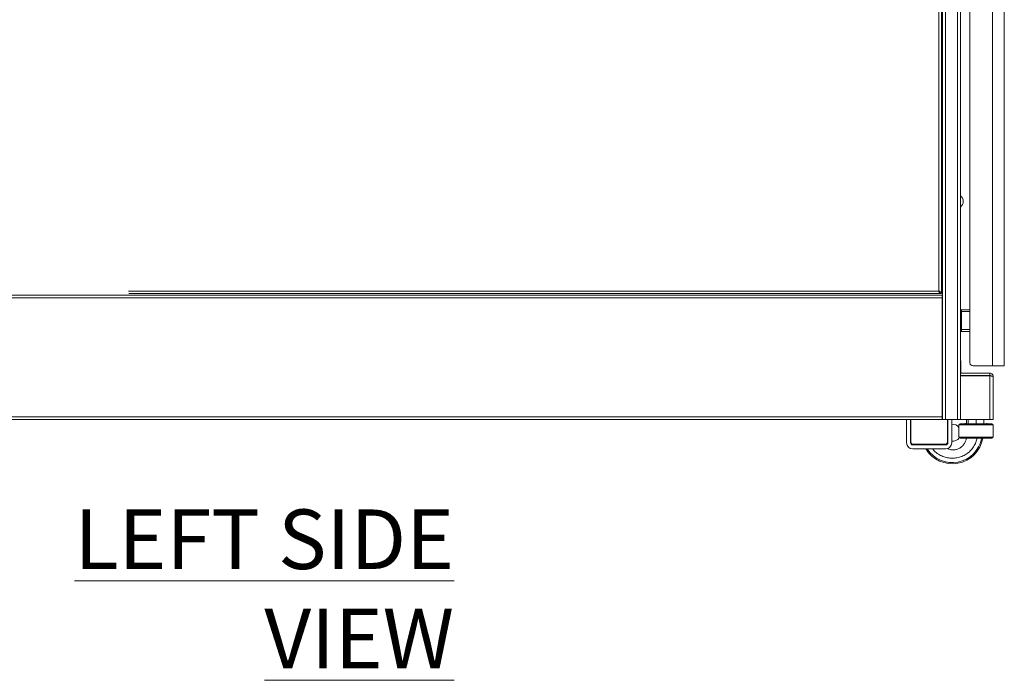
# Model space of a CAD drawing. Units: inches. Extents: x 40138 to 76695, y -14500 to -5279.
# Drawn here: x 44054 to 44861, y -10126 to -9586 of the extents above; entities that cross this region are included whole.
import ezdxf

# ---------------------------------------------------------------- set-up
doc = ezdxf.new("R2010")
doc.units = ezdxf.units.IN
doc.header["$LTSCALE"] = 2
doc.header["$MEASUREMENT"] = 0
doc.layers.add('M-ANNO-TEXT', color=7, linetype='Continuous', lineweight=13)
doc.layers.add('M-OBJECT-DETAILS', color=7, linetype='Continuous', lineweight=9)
doc.styles.add('SLDTEXTSTYLE0', font='romans.shx', dxfattribs={"width": 0.75})

# ---------------------------------------------------------------- blocks, each defined once
blk = doc.blocks.new('A$C3EA52C69')
at = {"layer": 'M-OBJECT-DETAILS', "linetype": 'Continuous', "lineweight": 5}
for p, q in [((-50.7, -2.25), (-50.5, -2.25)), ((-50.5, -7.01), (-50.7, -7.01)), ((-50.5, -7.9), (-50.7, -7.9)), ((-11.74, -6), (-35.88, -6)), ((-35.88, -7.9), (-35.88, -6)), ((-35.88, -8.1), (-35.88, -7.9)), ((-35.88, -7.9), (-11.74, -7.9)), ((-33.35, -7.9), (-33.55, -8.1)), ((-12.65, -8.1), (-12.85, -7.9)), ((-11.74, -7.9), (-11.74, -6)), ((-50.7, -11.1), (-50.5, -11.1)), ((-11.74, -8.1), (-35.88, -8.1)), ((-35.88, -44), (-35.88, -8.1)), ((-11.74, -8.1), (-11.74, -44)), ((-8.95, -44), (-8.95, -8.79)), ((-79.95, -44), (-79.95, -62.9)), ((-76.75, -62.9), (-76.75, -44)), ((-76.45, -62.2), (-76.45, -44)), ((-50.7, -44), (-50.7, -41.6)), ((-50.5, -44), (-48.09, -44)), ((-38.29, -44), (-48.09, -44)), ((-46.45, -44), (-46.45, -62.2)), ((-46.25, -44), (-46.25, -48.8)), ((-46.15, -44), (-46.15, -62.9)), ((-42.95, -44), (-42.95, -62.9)), ((-38.29, -44), (-35.88, -44)), ((-37.1, -48.29), (-37.1, -58.29)), ((-23.1, -48.29), (-37.1, -48.29)), ((-11.74, -44), (-35.88, -44)), ((-32.1, -46.99), (-32.1, -47.29)), ((-30.95, -44), (-30.95, -46.99)), ((-29.52, -46.99), (-29.52, -44)), ((-23.1, -46.99), (-23.1, -44)), ((-9.1, -48.29), (-23.1, -48.29)), ((-16.67, -44), (-16.67, -46.99)), ((-14.1, -47.29), (-14.1, -46.99)), ((-11.74, -44), (-8.95, -44)), ((-9.1, -58.29), (-9.1, -48.29)), ((-46.25, -48.8), (-46.45, -48.94)), ((-48.45, -64.2), (-74.45, -64.2)), ((-65.88, -64.7), (-66.09, -64.2)), ((-64.86, -64.7), (-65.08, -64.2)), ((-60.74, -64.7), (-61, -64.2)), ((-51.21, -64.2), (-50.79, -64.58)), ((-50.79, -64.58), (-50.79, -64.2)), ((-46.45, -60.53), (-46.25, -60.66)), ((-46.25, -60.66), (-46.25, -63.49)), ((-37.1, -58.29), (-23.1, -58.29)), ((-23.1, -58.29), (-9.1, -58.29)), ((-47.95, -64.7), (-74.95, -64.7)), ((-74.95, -67.9), (-47.95, -67.9)), ((-50.65, -64.7), (-50.79, -64.58)), ((-46.25, -67.86), (-46.66, -67.64)), ((-46.25, -67.6), (-46.25, -67.86))]:
    blk.add_line(p, q, dxfattribs=at)
for centre, radius, start, end in [((-34.61, -5.11), 0.889, 180, 270), ((-42.52, -54.73), 7, 39.19497, 93.49311), ((-36.1, -48.29), 1, 90, 180), ((-10.1, -48.29), 1, 0, 90), ((-74.95, -62.9), 5, 180, 270), ((-74.95, -62.9), 1.8, 180, 270), ((-74.45, -62.2), 2, 180, 270), ((-42.52, -54.73), 25.4, 211.23195, 349.58338), ((-42.52, -54.73), 24.47, 212.56916, 349.17784), ((-48.45, -62.2), 2, 270, 0), ((-47.95, -62.9), 5, 270, 0), ((-47.95, -62.9), 1.8, 270, 0), ((-42.52, -54.73), 7, 266.50689, 323.506), ((-36.1, -58.29), 1, 180, 270), ((-10.1, -58.29), 1, 270, 0)]:
    blk.add_arc(centre, radius, start, end, dxfattribs=at)
for points, knots in [([(-11.74, -6), (-11.36, -6.05), (-10.62, -6.13), (-9.69, -6.8), (-9.06, -7.73), (-8.99, -8.45), (-8.95, -8.79)], [0, 0, 0, 0, 0.2547348, 0.5096232, 0.7645193, 1, 1, 1, 1]), ([(-11.74, -7.9), (-11.5, -7.94), (-11.23, -7.98), (-11.1, -8.18), (-11.08, -8.21)], [0, 0, 0, 0, 0.8962547, 1, 1, 1, 1]), ([(-11.74, -8.1), (-11.41, -8.15), (-10.76, -8.25), (-9.92, -8.4), (-9.29, -8.55), (-8.99, -8.68), (-8.96, -8.76), (-8.95, -8.79)], [0, 0, 0, 0, 0.224651, 0.442025, 0.659391, 0.876756, 1, 1, 1, 1]), ([(-23.1, -47.29), (-23.89, -47.29), (-25.52, -47.29), (-27.95, -47.29), (-30.28, -47.29), (-32.35, -47.29), (-34.05, -47.29), (-35.24, -47.29), (-35.97, -47.29), (-36.05, -47.29), (-36.1, -47.29)], [0, 0, 0, 0, 0.1165165, 0.2400115, 0.3686405, 0.5000009, 0.6313592, 0.7599883, 0.8834836, 1, 1, 1, 1]), ([(-10.1, -47.29), (-10.14, -47.29), (-10.23, -47.29), (-10.95, -47.29), (-12.15, -47.29), (-13.84, -47.29), (-15.92, -47.29), (-18.25, -47.29), (-20.67, -47.29), (-22.3, -47.29), (-23.1, -47.29)], [0, 0, 0, 0, 0.1165165, 0.240012, 0.3686405, 0.4999999, 0.6313593, 0.7599897, 0.8834848, 1, 1, 1, 1]), ([(-31.15, -59.29), (-31.18, -59.67), (-31.3, -60.94), (-32.19, -62.99), (-33.74, -65.22), (-35.82, -66.99), (-38.26, -68.21), (-40.93, -68.79), (-43.68, -68.74), (-45.39, -68.15), (-46.25, -67.86)], [0, 0, 0, 0, 0.0564548, 0.1912472, 0.3260391, 0.4608312, 0.5956235, 0.7304163, 0.8652086, 1, 1, 1, 1]), ([(-22.22, -59.29), (-22.48, -60.35), (-22.9, -62.09), (-23.96, -64.35), (-25.39, -66.8), (-27.66, -69.59), (-31, -72.31), (-34.74, -74.23), (-38.63, -75.39), (-41.25, -75.53), (-42.52, -75.6)], [0, 0, 0, 0, 0.115496, 0.190437, 0.26536, 0.418207, 0.571055, 0.720727, 0.864423, 1, 1, 1, 1]), ([(-36.1, -59.29), (-36.05, -59.29), (-35.97, -59.29), (-35.24, -59.29), (-34.05, -59.29), (-32.35, -59.29), (-30.28, -59.29), (-27.95, -59.29), (-25.52, -59.29), (-23.89, -59.29), (-23.1, -59.29)], [0, 0, 0, 0, 0.116516, 0.240012, 0.368641, 0.499999, 0.63136, 0.759989, 0.883483, 1, 1, 1, 1]), ([(-23.1, -59.29), (-22.3, -59.29), (-20.67, -59.29), (-18.25, -59.29), (-15.92, -59.29), (-13.84, -59.29), (-12.15, -59.29), (-10.95, -59.29), (-10.23, -59.29), (-10.14, -59.29), (-10.1, -59.29)], [0, 0, 0, 0, 0.1165152, 0.2400103, 0.3686407, 0.5000001, 0.6313595, 0.759988, 0.8834835, 1, 1, 1, 1]), ([(-42.52, -75.6), (-43.79, -75.53), (-46.42, -75.39), (-49.63, -74.43), (-52.14, -73.3), (-54.58, -71.85), (-56.87, -70.13), (-58.15, -68.44), (-58.57, -67.9)], [0, 0, 0, 0, 0.207085, 0.426574, 0.541041, 0.655481, 0.888946, 1, 1, 1, 1])]:
    blk.add_open_spline(points, degree=3, knots=knots, dxfattribs=at)

msp = doc.modelspace()

# ---------------------------------------------------------------- linework, layer by layer
at = {"layer": 'M-OBJECT-DETAILS', "linetype": 'Continuous', "lineweight": 5}
for p, q in [((44810.292, -7957.879), (44810.216, -9912.882)), ((44812.624, -9912.882), (44812.7, -7957.879)), ((44822.503, -7957.879), (44822.427, -9912.882)), ((44824.835, -9874.882), (44824.911, -7957.879)), ((44851.189, -7957.876), (44851.113, -9868.879)), ((44860.713, -9868.879), (44860.789, -7957.876)), ((44807.277, -8989.591), (44807.201, -9807.599)), ((44809.304, -9809.702), (44809.38, -8987.671)), ((44832.663, -9553.999), (44832.663, -9866.379)), ((44810.015, -9810.892), (43711.715, -9810.892)), ((43711.715, -9813.3), (44810.015, -9813.3)), ((44143.46, -9807.599), (44807.201, -9807.599)), ((44143.717, -9809.702), (44807.99, -9809.702)), ((44807.99, -9809.702), (44807.99, -9809.099)), ((44808.09, -9809.702), (44809.304, -9809.702)), ((44810.015, -9813.3), (44810.015, -9810.892)), ((44810.015, -9813.3), (44810.015, -9910.484)), ((44810.216, -9825.261), (44810.015, -9825.261)), ((44810.015, -9829.091), (44810.216, -9829.091)), ((44825.663, -9824.429), (44824.835, -9824.429)), ((44825.663, -9824.429), (44825.663, -9822.929)), ((44832.663, -9822.929), (44825.663, -9822.929)), ((44825.663, -9839.179), (44825.663, -9824.429)), ((44825.663, -9824.429), (44832.663, -9824.429)), ((44810.216, -9831.682), (44810.015, -9831.682)), ((44810.216, -9833.096), (44810.015, -9833.096)), ((44824.835, -9839.179), (44825.663, -9839.179)), ((44825.663, -9840.679), (44825.663, -9839.179)), ((44832.663, -9839.179), (44825.663, -9839.179)), ((44825.663, -9840.679), (44832.663, -9840.679)), ((44810.216, -9846.852), (44810.015, -9846.852)), ((44810.015, -9848.969), (44810.216, -9848.969)), ((44810.216, -9850.925), (44810.015, -9850.925)), ((44810.216, -9851.707), (44810.015, -9851.707)), ((44810.216, -9861.779), (44810.015, -9861.779)), ((44825.213, -9865.668), (44825.213, -9873.993)), ((44835.163, -9868.879), (44851.113, -9868.879)), ((44860.713, -9868.879), (44851.113, -9868.879)), ((44810.015, -9871.129), (44810.216, -9871.129)), ((44810.165, -9910.471), (43711.865, -9910.471)), ((43711.865, -9912.879), (44810.165, -9912.879))]:
    msp.add_line(p, q, dxfattribs=at)
for centre, radius, start, end in [((44821.183, -9734.27), 5.952, 308.206162, 51.844097), ((44809.216, -9814.089), 1, 0, 37.012732), ((44809.216, -9816.089), 1, 322.987268, 0), ((44809.216, -9824.089), 1, 0, 37.012732), ((44825.663, -9824.429), 1.5, 90, 123.504249), ((44825.663, -9839.179), 1.5, 236.495751, 270), ((44808.216, -9855.081), 2, 334.059773, 0), ((44822.427, -9865.668), 2.786, 0, 30.194668), ((44835.163, -9866.379), 2.5, 180, 270)]:
    msp.add_arc(centre, radius, start, end, dxfattribs=at)
for points, knots in [([(44807.99, -9809.702), (44807.941, -9809.685), (44807.834, -9809.646), (44807.668, -9809.318), (44807.494, -9808.784), (44807.338, -9808.174), (44807.24, -9807.766), (44807.201, -9807.599)], [0, 0, 0, 0, 0.1865166, 0.4072198, 0.6279365, 0.8486532, 1, 1, 1, 1]), ([(44809.304, -9809.702), (44809.271, -9809.524), (44809.205, -9809.167), (44808.701, -9808.631), (44808, -9808.108), (44807.46, -9807.764), (44807.201, -9807.599)], [0, 0, 0, 0, 0.25468514, 0.5095796, 0.76447349, 1, 1, 1, 1]), ([(44807.588, -9808.215), (44807.582, -9808.209), (44807.511, -9808.136), (44807.382, -9807.915), (44807.259, -9807.701), (44807.201, -9807.599)], [0, 0, 0, 0, 0.0460497, 0.5483745, 1, 1, 1, 1]), ([(44807.201, -9807.599), (44807.366, -9807.85), (44807.713, -9808.374), (44808.041, -9809.077), (44808.076, -9809.526), (44808.09, -9809.702)], [0, 0, 0, 0, 0.35775962, 0.74800509, 1, 1, 1, 1])]:
    msp.add_open_spline(points, degree=3, knots=knots, dxfattribs=at)

# ---------------------------------------------------------------- block references
msp.add_blockref('A$C3EA52C69', (44860.713, -9868.879), dxfattribs=at)

# ---------------------------------------------------------------- texts
at = {"layer": 'M-ANNO-TEXT', "color": 7, "insert": (44410.105, -9986.41), "char_height": 48.76798, "attachment_point": 3, "style": 'SLDTEXTSTYLE0'}
msp.add_mtext('{\\LLEFT SIDE VIEW}', dxfattribs=at)

doc.saveas('drawing.dxf')
